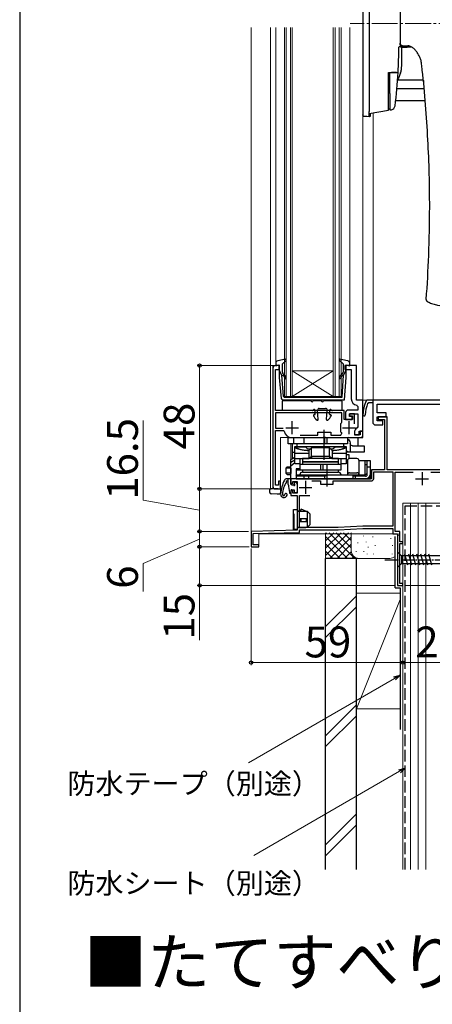
# Model space of a CAD drawing. Extents: x 0 to 1055, y 0 to 1583.
# Drawn here: x 0 to 161, y 723 to 1105 of the extents above; entities that cross this region are included whole.
import ezdxf

# ---------------------------------------------------------------- set-up
doc = ezdxf.new("R2010")
doc.units = 0
doc.linetypes.add('YCENTER_1', pattern=[13, 10, -1, 1, -1])
doc.linetypes.add('YHIDDEN_1', pattern=[4, 3, -1])
for name, color, linetype, lineweight in [('USER1', 3, 'CONTINUOUS', 13), ('YKK_11', 7, 'CONTINUOUS', 30), ('YKK_12', 2, 'CONTINUOUS', 13), ('YKK_13', 4, 'CONTINUOUS', 30), ('YKK_D', 6, 'CONTINUOUS', 13), ('YSS_K', 3, 'CONTINUOUS', 13), ('YSS_KE', 3, 'CONTINUOUS', 30)]:
    doc.layers.add(name, color=color, linetype=linetype, lineweight=lineweight)
doc.styles.get("Standard").update_dxf_attribs({"font": 'txt.shx', "bigfont": 'BIGFONT'})
doc.styles.add('text-b', font='txt.shx', dxfattribs={"bigfont": 'extfont2.shx'})

msp = doc.modelspace()

# ---------------------------------------------------------------- linework, layer by layer
at = {"layer": 'YKK_11', "linetype": 'ByBlock', "lineweight": -2}
for p, q in [((98.5, 970), (98.5, 924)), ((101, 971), (99.5, 971)), ((99.5, 953.5), (99.5, 969.5)), ((99.5, 969.5), (101, 969.5)), ((101, 969.5), (101, 971)), ((126.2, 953.5), (99.5, 953.5)), ((126.2, 950), (126.2, 953.5)), ((125.3, 952.6), (99.5, 952.6)), ((99.5, 952.6), (99.5, 946.6)), ((125.3, 948.97), (125.3, 952.6)), ((129.4, 950), (126.2, 950)), ((130.2, 952.2), (128.3, 952.2)), ((128.3, 952.2), (128.3, 951.5)), ((128.3, 951.5), (129.4, 951.5)), ((129.4, 951.5), (129.4, 950)), ((130.2, 948.35), (130.2, 952.2)), ((99.5, 946.6), (102.5, 946.6)), ((124.9, 948.18), (124.98, 948.46)), ((124.9, 945.43), (124.9, 948.18)), ((125.23, 948.78), (125.3, 948.97)), ((99.5, 924.5), (99.5, 945.7)), ((99.5, 945.7), (102.56, 945.7)), ((102.56, 945.7), (102.85, 945.46)), ((105.8, 943), (118.04, 943)), ((109.05, 943.9), (116, 943.9)), ((116, 943.9), (116, 945.1)), ((116, 945.1), (121, 945.1)), ((118.04, 943), (118.23, 943.12)), ((118.23, 943.12), (118.77, 943.12)), ((118.77, 943.12), (118.96, 943)), ((118.96, 943), (133.5, 943)), ((121, 945.1), (121, 943.9)), ((121, 943.9), (124.94, 943.9)), ((124.98, 945.15), (124.9, 945.43)), ((124.94, 943.9), (125.31, 944.74)), ((132.5, 944), (130.5, 944)), ((133.5, 945.5), (132.5, 945.5)), ((132.5, 945.5), (132.5, 944)), ((133.5, 943), (133.5, 945.5)), ((100.7, 924.5), (99.5, 924.5)), ((99.5, 923), (101.5, 923)), ((101.5, 926), (100.7, 926)), ((100.7, 926), (100.7, 924.5)), ((101.5, 923), (101.5, 926))]:
    msp.add_line(p, q, dxfattribs=at)
at = {"layer": 'YKK_11', "linetype": 'ByBlock', "lineweight": -2, "ltscale": 0.5}
for p, q in [((131, 971), (126.5, 971)), ((126.5, 971), (126.5, 969.5)), ((126.5, 969.5), (129, 969.5)), ((129, 969.5), (129, 958)), ((131, 957.5), (131, 971)), ((133.5, 957.5), (131, 957.5)), ((133.5, 945.5), (133.5, 957.5)), ((135.22, 957.5), (134.77, 957.21)), ((190.5, 957.5), (135.22, 957.5)), ((137.5, 948.5), (137.5, 957.5)), ((131.5, 953.7), (127.8, 953.7)), ((131.08, 955.54), (131.5, 955.05)), ((131.5, 955.05), (131.5, 953.7)), ((135.36, 956.29), (135.82, 956.6)), ((135.82, 956.6), (137.5, 956.6)), ((139, 952.6), (139, 956)), ((139, 956), (165.5, 956)), ((126.8, 952.7), (126.8, 950)), ((126.8, 950), (129.3, 950)), ((128.3, 951.2), (128.3, 952.2)), ((128.3, 952.2), (131.5, 952.2)), ((129.3, 951.2), (128.3, 951.2)), ((129.3, 950), (129.3, 951.2)), ((131.5, 952.2), (131.5, 947.2)), ((142.5, 952.6), (139, 952.6)), ((139, 949.5), (139, 951.1)), ((139, 951.1), (142.5, 951.1)), ((143, 951.1), (139.5, 951.1)), ((139.5, 951.1), (139.5, 950)), ((139.5, 950), (141.9, 950)), ((141.9, 950), (141.9, 930.5)), ((142.5, 951.1), (142.5, 952.6)), ((143, 930.5), (143, 951.1)), ((131.5, 947.2), (131.24, 946.76)), ((137.5, 948.5), (138, 948)), ((138, 948), (141.3, 948)), ((141.3, 949.5), (139, 949.5)), ((141.3, 948), (141.3, 949.5)), ((130.2, 945), (130.2, 944)), ((130.2, 944), (132, 944)), ((132, 944), (132, 945.5)), ((132, 945.5), (133.5, 945.5)), ((141.9, 930.5), (136.8, 930.5)), ((136.8, 930.5), (136.8, 927)), ((174.1, 930.5), (143, 930.5)), ((119.04, 927), (105.5, 927)), ((105.5, 927), (105.5, 925.5)), ((119.23, 926.88), (119.04, 927)), ((119.77, 926.88), (119.23, 926.88)), ((119.96, 927), (119.77, 926.88)), ((136.8, 927), (119.96, 927)), ((137.7, 927.1), (137.7, 929.6)), ((137.7, 929.6), (145.2, 929.6)), ((145.2, 929.6), (145.2, 908.5)), ((146.1, 906.4), (146.1, 929.5)), ((146.1, 929.5), (153.04, 929.5)), ((159.96, 929.5), (175.2, 929.5)), ((105.5, 925.5), (106, 925)), ((106, 925), (106.3, 925.3)), ((106.3, 925.3), (106.3, 925.9)), ((106.3, 925.9), (108, 925.9)), ((108, 925.9), (108, 921.3)), ((113.6, 926.1), (117, 926.1)), ((117, 926.1), (117, 924.9)), ((117, 924.9), (122, 924.9)), ((122, 924.9), (122, 926.1)), ((122, 926.1), (136.7, 926.1)), ((106, 922.5), (105.5, 922)), ((105.5, 922), (105.5, 920.4)), ((105.5, 920.4), (108, 920.4)), ((106.3, 922.2), (106, 922.5)), ((106.3, 921.3), (106.3, 922.2)), ((108, 921.3), (106.3, 921.3)), ((108, 920.4), (108, 907)), ((108.9, 908), (108.9, 920.4)), ((108.9, 920.4), (112.8, 920.4)), ((123.9, 908), (108.9, 908)), ((133.44, 908.5), (123.9, 908)), ((123.92, 907.1), (133.46, 907.6)), ((145.2, 908.5), (133.44, 908.5)), ((133.46, 907.6), (145.2, 907.6)), ((145.2, 907.6), (145.2, 905.5)), ((108, 907), (90, 906.5)), ((90, 906.5), (90, 900.5)), ((90.8, 905.63), (108.9, 906.13)), ((90.8, 901.3), (90.8, 905.63)), ((108.9, 906.13), (108.9, 907.1)), ((108.9, 907.1), (123.92, 907.1)), ((145.2, 905.5), (147.03, 905.5)), ((147.9, 906.4), (146.1, 906.4)), ((147.22, 905.16), (147, 904.78)), ((147, 904.78), (147, 885.5)), ((147.03, 905.5), (147.22, 905.16)), ((147.9, 902.5), (147.9, 906.4)), ((90, 900.5), (93, 900.5)), ((93, 901.3), (90.8, 901.3)), ((93, 900.5), (93, 901.3)), ((149, 902.5), (147.9, 902.5)), ((147.9, 886.2), (147.9, 901.8)), ((147.9, 901.8), (149, 901.8)), ((149, 901.8), (149, 902.5)), ((147, 885.5), (149, 885.5)), ((149, 886.2), (147.9, 886.2)), ((149, 885.5), (149, 886.2))]:
    msp.add_line(p, q, dxfattribs=at)
at = {"layer": 'YKK_11'}
for p, q in [((103.5, 946.8), (108.5, 946.8)), ((106, 944.3), (106, 949.3)), ((125.6, 946.8), (130.6, 946.8)), ((128.1, 944.3), (128.1, 949.3))]:
    msp.add_line(p, q, dxfattribs=at)
at = {"layer": 'YKK_11', "ltscale": 0.5}
for p, q in [((154, 927), (159, 927)), ((156.5, 929.5), (156.5, 924.5)), ((108.7, 923.6), (113.7, 923.6)), ((111.2, 926.1), (111.2, 921.1))]:
    msp.add_line(p, q, dxfattribs=at)
at = {"layer": 'YKK_11', "linetype": 'ByBlock', "lineweight": -2}
for centre, radius, start, end in [((99.5, 970), 1, 90, 180), ((127.89, 946.5), 3.5, 139.5106, 146.0987), ((105.8, 946), 3, 190.4757, 270), ((127.89, 947.1), 3.5, 213.9013, 222.4542), ((99.5, 924), 1, 180, 270)]:
    msp.add_arc(centre, radius, start, end, dxfattribs=at)
at = {"layer": 'YKK_11', "linetype": 'ByBlock', "lineweight": -2, "ltscale": 0.5}
for centre, radius, start, end in [((131.5, 958), 2.5, 180, 260.4059), ((127.8, 952.7), 1, 90, 180), ((148.48, 951.12), 15, 156.064, 177.2023), ((148.48, 951.12), 14.1, 158.5069, 177.2023), ((133.94, 951.83), 0.45, 177.2023, 357.2023), ((132.2, 945), 2, 118.6854, 180), ((136.7, 927.1), 1, 270, 360)]:
    msp.add_arc(centre, radius, start, end, dxfattribs=at)
at = {"layer": 'YKK_12', "linetype": 'YCENTER_1'}
msp.add_line((186, 1104), (128.5, 1104), dxfattribs=at)
at = {"layer": 'YKK_12'}
for p, q in [((90, 1102.5), (90, 900.5)), ((97.5, 1102.5), (97.5, 923.2)), ((99.6, 1102.5), (99.6, 971.87)), ((103, 1102.5), (103, 959)), ((103.7, 959), (103.7, 1102.5)), ((105.3, 1102.5), (105.3, 959)), ((106, 959), (106, 1102.5)), ((122, 1102.5), (122, 959)), ((122.7, 959), (122.7, 1102.5)), ((124.3, 1102.5), (124.3, 959)), ((125, 959), (125, 1102.5)), ((128.4, 971.87), (128.4, 1102.5)), ((137.5, 957.5), (137.5, 1069.26)), ((133.5, 944), (133.5, 1068)), ((133.5, 1025), (133.5, 957.5)), ((98.5, 923), (98.5, 971)), ((98.5, 971), (101, 971)), ((122, 969), (106, 969)), ((122, 959), (106, 969)), ((106, 959), (122, 969)), ((131, 971), (130.5, 971)), ((131, 957.5), (131, 971)), ((103, 959), (106, 959)), ((122, 959), (106, 959)), ((122, 959), (125, 959)), ((133.5, 957.5), (131, 957.5)), ((133.5, 957.5), (137.5, 957.5)), ((137.5, 957.5), (191, 957.5)), ((101.5, 923), (101.5, 943)), ((132.5, 943), (101.5, 943)), ((105.5, 940.5), (105.5, 934.51)), ((109, 927), (105.5, 927)), ((97.7, 923), (97.5, 923.2)), ((101.5, 923), (97.7, 923)), ((97.7, 923), (101.5, 923)), ((149, 885.5), (149, 917.5)), ((149, 917.5), (176, 917.5)), ((93, 900.5), (93, 905.5)), ((93, 905.5), (147, 905.5)), ((147, 905.5), (147, 885.5)), ((90, 900.5), (93, 900.5)), ((149, 885.5), (147, 885.5))]:
    msp.add_line(p, q, dxfattribs=at)
msp.add_arc((132.5, 944), 1, 270, 0, dxfattribs=at)
at = {"layer": 'YKK_13'}
for p, q in [((133.5, 1139.65), (133.5, 1068.35)), ((136, 1138.16), (136, 1069.85)), ((148.07, 1096.46), (148, 1096.35)), ((148, 1095.53), (148, 1095)), ((151.35, 1095.27), (151.02, 1095.34)), ((148, 1095), (147.59, 1095)), ((152.26, 1094.93), (148.53, 1094.73)), ((148.53, 1094.73), (150.7, 1094.84)), ((150.7, 1094.84), (152.41, 1094.93)), ((143.5, 1071.29), (143.5, 1085)), ((143.5, 1085), (144.64, 1085)), ((144, 1076.81), (144, 1085)), ((148.13, 1084.86), (148.18, 1084.99)), ((148.46, 1087.24), (148.45, 1087.01)), ((157.04, 1081.91), (146.99, 1081.91)), ((146.74, 1078.78), (157.34, 1078.78)), ((146.26, 1074.01), (157.74, 1074.01)), ((157.75, 1074), (146.26, 1074)), ((133.5, 1068.35), (133.5, 1068.13)), ((136, 1069), (143.5, 1070.28)), ((136, 1068.65), (136, 1069.85)), ((136, 1068.51), (136, 1068.65)), ((136.18, 1068.65), (136.19, 1068.65)), ((143.5, 1070.28), (143.5, 1071.29)), ((143.5, 1070.87), (144, 1070.87)), ((144, 1070.37), (144, 1070.37)), ((144.45, 1070.45), (144.5, 1070.46)), ((144.5, 1070.46), (144.5, 1070.46)), ((133.5, 1068), (134.99, 1067.91)), ((134.99, 1067.91), (136, 1067.85)), ((136.2, 1067.87), (136, 1067.85)), ((136.2, 1067.87), (136.23, 1067.87)), ((158.89, 995.67), (158.81, 995.7)), ((102.55, 957.4), (113, 957.4)), ((114.49, 957.4), (117, 957.4)), ((118.49, 957.4), (124.95, 957.4)), ((102.25, 953.8), (102.25, 957.1)), ((113.85, 953.5), (102.55, 953.5)), ((114.02, 953.56), (114.42, 953.85)), ((115, 952.12), (114.9, 953.62)), ((116.14, 950.02), (115.9, 953.66)), ((116.5, 954.3), (119, 954.3)), ((119.35, 950.02), (119.59, 953.66)), ((120.49, 952.12), (120.59, 953.62)), ((121.47, 953.56), (121.07, 953.85)), ((124.95, 953.5), (121.64, 953.5)), ((125.25, 957.1), (125.25, 953.8)), ((114.8, 951.9), (114.55, 951.9)), ((120.69, 951.9), (120.95, 951.9)), ((97.3, 922.09), (97.3, 923)), ((97.3, 923), (97.78, 923)), ((100.2, 923), (97.78, 923)), ((100.53, 923), (100.2, 923)), ((100.53, 923), (101.5, 923)), ((101.5, 923), (101.5, 921.53)), ((104.5, 926), (104.46, 926)), ((104.55, 923.94), (104.9, 921.56)), ((97.3, 921.59), (97.3, 922.09)), ((100.2, 921), (97.78, 921.09)), ((101.02, 921.03), (100.2, 921)), ((105.5, 922.4), (105.5, 921.6))]:
    msp.add_line(p, q, dxfattribs=at)
at = {"layer": 'YKK_13', "linetype": 'ByBlock', "lineweight": -2, "ltscale": 0.5}
for p, q in [((103.42, 973.41), (100.42, 972.86)), ((102.2, 971.6), (103.66, 972.93)), ((103.66, 972.93), (103.42, 973.41)), ((124.58, 973.41), (124.34, 972.93)), ((124.34, 972.93), (125.8, 971.6)), ((127.58, 972.86), (124.58, 973.41)), ((99.6, 971.87), (99.6, 970.91)), ((99.6, 970.91), (101, 971.3)), ((101, 971.3), (101, 966.37)), ((102.01, 967.2), (101, 969.2)), ((102.2, 968.47), (102.2, 971.6)), ((125.8, 971.6), (125.8, 968.47)), ((125.99, 967.2), (127, 969.2)), ((127, 966.37), (127, 971.3)), ((127, 971.3), (128.4, 970.91)), ((128.4, 970.91), (128.4, 971.87)), ((101, 966.37), (101.65, 958.15)), ((102.57, 958.97), (102.01, 967.2)), ((102.03, 967.04), (102.36, 967.22)), ((102.36, 967.22), (102.74, 966.9)), ((103.06, 967.28), (102.56, 967.7)), ((125.44, 967.7), (124.94, 967.28)), ((125.26, 966.9), (125.64, 967.22)), ((125.41, 958.7), (125.99, 967.2)), ((125.64, 967.22), (125.97, 967.04)), ((126.32, 957.7), (127, 966.37)), ((101.65, 958.15), (102.15, 957.7)), ((102.15, 957.7), (126.32, 957.7)), ((102.57, 958.97), (102.87, 958.7)), ((102.87, 958.7), (114, 958.7)), ((114, 958.7), (125.41, 958.7)), ((118.5, 934.3), (118.5, 946)), ((119.5, 932.5), (119.5, 924)), ((106.5, 907.2), (106.5, 915)), ((106.5, 915), (108, 915)), ((106.8, 913.1), (106.5, 913.4)), ((106.8, 907.25), (106.8, 913.1)), ((108, 915), (108, 907.2)), ((108.97, 914.4), (108, 914.4)), ((112, 914.2), (108, 914.2)), ((111.6, 911.4), (108.8, 911.4)), ((108.8, 911.4), (108.8, 910.4)), ((109.55, 915.11), (108.97, 914.4)), ((111.6, 914.2), (109.55, 915.11)), ((109.55, 910.4), (109.55, 911.4)), ((111.6, 910.4), (111.6, 911.4)), ((113, 913.2), (112, 914.2)), ((112, 908.2), (112, 914.2)), ((113, 909.2), (113, 913.2)), ((108, 908.2), (112, 908.2)), ((108, 908), (111.25, 908)), ((108.8, 910.4), (111.6, 910.4)), ((111.25, 908), (112, 908.2)), ((112, 908.2), (113, 909.2)), ((108, 907.2), (106.5, 907.2))]:
    msp.add_line(p, q, dxfattribs=at)
at = {"layer": 'YKK_13', "linetype": 'ByBlock', "lineweight": -2}
for p, q in [((104.5, 940.5), (104.5, 943)), ((104.5, 943), (131.5, 943)), ((106.5, 943), (106.5, 940.5)), ((110.5, 943), (110.5, 940.5)), ((118.54, 943), (118.54, 940.5)), ((119.45, 943), (119.45, 940.5)), ((127.5, 943), (127.5, 940.5)), ((127.98, 943), (127.5, 942.91)), ((131.5, 943), (131.5, 940.72)), ((127.5, 940.5), (104.5, 940.5)), ((106.01, 940.5), (106.01, 934.76)), ((107, 932.8), (107, 939.5)), ((107, 939.5), (127, 939.5)), ((111.32, 939.3), (107, 939.3)), ((108, 939.5), (108, 940.5)), ((112.12, 938.5), (111.32, 939.3)), ((113, 938.5), (112.12, 938.5)), ((113.5, 939), (112.5, 938)), ((113.5, 935.92), (113.5, 939)), ((120.5, 939), (113.5, 939)), ((120.5, 935.92), (120.5, 939)), ((120.5, 939), (121.5, 938)), ((121.87, 938.5), (121, 938.5)), ((122.67, 939.3), (121.87, 938.5)), ((127, 939.3), (122.67, 939.3)), ((126, 940.5), (126, 939.5)), ((127, 939.5), (127, 932.8)), ((128.52, 940.96), (128.52, 937.3)), ((129.45, 939.8), (134, 939.8)), ((131.5, 940.72), (131.5, 939.8)), ((134, 939.8), (134, 937.3)), ((105.5, 934.5), (107, 935.25)), ((105.5, 927), (105.5, 934.5)), ((106.01, 937.3), (107, 937.3)), ((106.69, 935.1), (106.72, 935.19)), ((106.72, 935.19), (106.77, 935.31)), ((106.77, 935.31), (106.82, 935.38)), ((106.82, 935.38), (106.87, 935.4)), ((106.87, 935.4), (107, 935.4)), ((107, 936.86), (112.5, 936.86)), ((107, 934.8), (112.5, 934.8)), ((109, 934.8), (109, 930.5)), ((124, 934.8), (110, 934.8)), ((110, 934.8), (110, 933.6)), ((112.5, 938), (112.5, 934.92)), ((112.5, 934.8), (113.49, 935.8)), ((113.49, 935.8), (113.5, 935.8)), ((113.5, 935.8), (120.5, 935.8)), ((113.5, 935.54), (113.5, 934.8)), ((120.5, 935.8), (120.5, 935.8)), ((120.5, 935.8), (121.5, 934.8)), ((120.5, 935.54), (120.5, 934.8)), ((121.5, 938), (121.5, 934.92)), ((121.5, 936.86), (127, 936.86)), ((121.5, 934.8), (127, 934.8)), ((124, 933.6), (124, 934.8)), ((125, 930.5), (125, 934.8)), ((134, 937.3), (127, 937.3)), ((128.21, 936.3), (127, 936.3)), ((128.21, 934.8), (128.21, 936.3)), ((131.2, 934.8), (128.3, 934.8)), ((103.56, 931.1), (104.06, 931.6)), ((103.56, 931.1), (103.56, 929.1)), ((105.5, 931.1), (103.56, 931.1)), ((104.06, 931.6), (105.5, 931.6)), ((105.5, 931.13), (105.47, 931.1)), ((105.47, 931.1), (105.47, 929.1)), ((107, 934.17), (105.5, 933.3)), ((105.5, 932), (107, 933.25)), ((109, 932.8), (107, 932.8)), ((109, 930.8), (107.5, 930.8)), ((107.5, 930.8), (107.5, 927)), ((107.5, 930.5), (109, 930.5)), ((125, 932.5), (109, 932.5)), ((109, 930.5), (125, 930.5)), ((110, 933.6), (124, 933.6)), ((124, 933.5), (110, 933.5)), ((110, 933.5), (110, 932.5)), ((110, 930.5), (110, 929.5)), ((117.03, 932.5), (117.03, 930.5)), ((117.93, 932.5), (117.93, 930.5)), ((124, 932.5), (124, 933.5)), ((124, 929.5), (124, 930.5)), ((125.53, 932.8), (125, 932.8)), ((127, 932.8), (125.53, 932.8)), ((127.5, 934), (127, 934)), ((127.5, 934), (127.5, 928.5)), ((136.5, 934), (132, 934)), ((132, 928.5), (132, 934)), ((134.2, 934), (134.2, 928.5)), ((134.2, 932.5), (134.5, 932.5)), ((134.5, 932.5), (135, 932.5)), ((135, 934), (135, 928.14)), ((136.5, 931.5), (135, 931.5)), ((136.5, 929), (136.5, 934)), ((105.5, 929.1), (103.56, 929.1)), ((103.56, 929.1), (104.06, 928.6)), ((104.06, 928.6), (105.5, 928.6)), ((105.47, 929.1), (105.5, 929.07)), ((107.5, 927), (105.5, 927)), ((107.5, 928), (108, 928.5)), ((119, 928), (107.5, 928)), ((107.5, 927), (134.5, 927)), ((108, 928.5), (134.5, 928.5)), ((110, 929.5), (124, 929.5)), ((110.7, 928.5), (110.5, 928)), ((110.5, 928), (110.5, 927)), ((112.5, 928), (113, 928.5)), ((112.5, 927), (112.5, 928)), ((118.54, 928), (118.54, 927)), ((119, 928.5), (119, 928)), ((119.45, 928.5), (119.45, 927)), ((128.3, 929.3), (131.2, 929.3)), ((129.54, 928.5), (129.54, 927)), ((130, 928), (130, 928.5)), ((134.5, 928), (130, 928)), ((130.45, 928), (130.45, 927)), ((134.5, 928.5), (135, 929)), ((134.5, 927), (136.5, 927)), ((136.5, 927), (136.5, 929))]:
    msp.add_line(p, q, dxfattribs=at)
at = {"layer": 'YKK_13', "ltscale": 0.5}
for p, q in [((105.2, 927), (103.87, 927)), ((104.5, 924.67), (104.5, 927)), ((105.5, 924.9), (105.5, 926.7)), ((105.8, 924.6), (106.34, 924.6)), ((106.8, 925.6), (106.8, 925.06)), ((107.14, 925.74), (107.81, 925.07)), ((107.9, 924.86), (107.9, 921.9)), ((105.8, 922.7), (106.8, 922.7)), ((106.8, 922.7), (106.8, 921.9)), ((107.1, 921.6), (107.6, 921.6)), ((147, 898.6), (147, 892.4)), ((147, 898.6), (148.55, 897.05)), ((167.08, 897.05), (148.55, 897.05)), ((148.55, 897.05), (148.55, 893.95)), ((150.98, 893.4), (149.85, 897.6)), ((152.53, 893.4), (151.4, 897.6)), ((154.08, 893.4), (152.96, 897.6)), ((155.64, 893.4), (154.51, 897.6)), ((157.19, 893.4), (156.06, 897.6)), ((158.74, 893.4), (157.62, 897.6)), ((160.29, 893.4), (159.17, 897.6)), ((147, 892.4), (148.55, 893.95)), ((148.55, 893.95), (167.08, 893.95))]:
    msp.add_line(p, q, dxfattribs=at)
at = {"layer": 'YKK_13', "linetype": 'YCENTER_1', "ltscale": 0.5}
msp.add_line((142, 895.5), (177, 895.5), dxfattribs=at)
at = {"layer": 'YKK_13'}
for centre, radius, start, end in [((-50, 1096.1), 197.5, 356.7778, 359.6087), ((147.75, 1094.75), 0.25, 96.3622, 178.8125), ((148.41, 1087.36), 8, 6.1366, 12.808), ((-50, 1096.1), 197.5, 352.9723, 356.7778), ((135.9, 1068.84), 0.143, 0.767, 42.7442), ((136.2, 1068.35), 0.3, 0, 89), ((144.33, 1072.15), 1.7, 279.7, 352.8049), ((136.2, 1068.17), 0.3, 275, 0), ((102.55, 957.1), 0.3, 90, 180), ((113, 957.1), 0.3, 22.0243, 90), ((114.49, 957.1), 0.3, 90, 157.9757), ((117, 957.1), 0.3, 22.0243, 90), ((118.49, 957.1), 0.3, 90, 157.9757), ((124.95, 957.1), 0.3, 360, 90), ((102.55, 953.8), 0.3, 180, 270), ((113.75, 957.4), 0.5, 202.0243, 337.9757), ((113.85, 953.8), 0.3, 270, 305.7488), ((114.6, 953.6), 0.3, 3.8976, 125.7488), ((116.5, 953.7), 0.6, 90, 183.8976), ((117.75, 957.4), 0.5, 202.0243, 337.9757), ((119, 953.7), 0.6, 356.1024, 90), ((119, 953.7), 0.6, 356.1024, 90), ((120.89, 953.6), 0.3, 54.2512, 176.1024), ((121.64, 953.8), 0.3, 234.2512, 270), ((124.95, 953.8), 0.3, 270, 360), ((114.55, 951.6), 0.3, 90, 206.4251), ((118.75, 953.7), 5, 206.4251, 231.7626), ((114.8, 952.1), 0.2, 270, 3.8976), ((115.85, 950), 0.3, 231.7626, 3.8976), ((119.65, 950), 0.3, 176.1024, 308.2374), ((116.74, 953.7), 5, 308.2374, 333.5749), ((120.69, 952.1), 0.2, 176.1024, 270), ((120.95, 951.6), 0.3, 333.5749, 90), ((103.87, 926), 1, 90, 153.974), ((116.45, 919.86), 15, 153.974, 175.2944), ((111.48, 920.48), 9.3, 146.3878, 176.6999), ((103.49, 925.8), 0.3, 326.3878, 21.9453), ((104, 926), 0.25, 33.0557, 201.9453), ((104.46, 926.3), 0.3, 213.0557, 270), ((109.5, 924.67), 5, 180, 188.3559), ((97.8, 921.59), 0.5, 180, 268), ((101, 921.53), 0.5, 272, 0), ((102.8, 920.98), 1.3, 175.2944, 340.9932), ((102.8, 920.98), 0.6, 176.6999, 261.8001), ((102.76, 920.69), 0.3, 261.8001, 2.607), ((103.56, 920.72), 0.5, 340.9932, 182.607), ((105.2, 921.6), 0.3, 188.3559, 360), ((105.8, 922.4), 0.3, 90, 180)]:
    msp.add_arc(centre, radius, start, end, dxfattribs=at)
at = {"layer": 'YKK_13', "linetype": 'ByBlock', "lineweight": -2, "ltscale": 0.5}
for centre, radius, start, end in [((100.6, 971.87), 1, 100.5122, 180), ((127.4, 971.87), 1, 0, 79.4879), ((103.2, 968.47), 1, 180, 230), ((102.1, 966.13), 1, 0, 50), ((102.1, 966.13), 1.5, 0, 50), ((103.35, 966.13), 0.25, 180, 0), ((125.9, 966.13), 1.5, 130, 180), ((124.65, 966.13), 0.25, 180, 0), ((125.9, 966.13), 1, 130, 180), ((124.8, 968.47), 1, 310, 0)]:
    msp.add_arc(centre, radius, start, end, dxfattribs=at)
at = {"layer": 'YKK_13', "linetype": 'ByBlock', "lineweight": -2}
for centre, radius, start, end in [((112.5, 951), 13, 244.971, 270), ((121.5, 951), 13, 270, 295.029), ((128.3, 934), 0.8, 90, 180), ((131.2, 934), 0.8, 0, 90), ((110, 928.5), 1, 90, 180), ((124, 928.5), 1, 0, 90), ((128.3, 928.5), 0.8, 90, 180), ((131.2, 928.5), 0.8, 0, 90), ((134.5, 929), 2, 270, 0), ((134.5, 929), 1, 270, 300)]:
    msp.add_arc(centre, radius, start, end, dxfattribs=at)
at = {"layer": 'YKK_13', "ltscale": 0.5}
for centre, radius, start, end in [((105.2, 926.7), 0.3, 0, 90), ((105.8, 924.9), 0.3, 180, 270), ((106.34, 924.3), 0.3, 33.0557, 90), ((106.8, 924.6), 0.25, 213.0557, 56.9443), ((107, 925.6), 0.2, 45, 180), ((107.1, 925.06), 0.3, 180, 236.9443), ((107.6, 924.86), 0.3, 0, 45), ((107.1, 921.9), 0.3, 180, 270), ((107.6, 921.9), 0.3, 270, 0)]:
    msp.add_arc(centre, radius, start, end, dxfattribs=at)
at = {"layer": 'YKK_13', "extrusion": (0, 0, -1)}
for centre, major_axis, ratio, start_param, end_param in [((148.28, 1103.75), (0, -26.2), 0.008727, 5.06394, 5.394126), ((141.78, 1103.75), (0, -26.5), 0.342073, 5.506144, 5.66879), ((156.96, 1078.78), (0, -4), 0.034921, 3.847507, 4.002946), ((134.2, 1068.66), (0.607, 0.571), 0.609688, 3.662327, 4.137338)]:
    msp.add_ellipse(centre, major_axis=major_axis, ratio=ratio, start_param=start_param, end_param=end_param, dxfattribs=at)
at = {"layer": 'YKK_13', "linetype": 'ByBlock', "lineweight": -2, "extrusion": (0, 0, -1)}
for centre, major_axis, ratio, start_param, end_param in [((126.04, 940.5), (-2.52, 0), 0.992546, 2.187111, 2.95613), ((126.28, 940.5), (0, 2.5), 0.907845, 1.385334, 1.484977), ((129.45, 940.8), (0, 1), 0.907845, 3.141593, 4.626569), ((128.55, 939.8), (2.52, 0), 0.992361, 1.583173, 2.233934)]:
    msp.add_ellipse(centre, major_axis=major_axis, ratio=ratio, start_param=start_param, end_param=end_param, dxfattribs=at)
at = {"layer": 'YKK_13', "linetype": 'ByBlock', "lineweight": -2}
for centre, major_axis, ratio, start_param, end_param in [((114.5, 936.8), (1.97, 1.97), 0.176327, 2.967062, 3.018497), ((114.32, 933.8), (-0.83, 2), 0.093899, 0.038875, 0.406975), ((111.5, 933.8), (1.93, 1.93), 0.267949, 6.021386, 6.099135), ((115.5, 937.8), (1.97, 1.97), 0.176327, 2.967062, 3.018497), ((118.5, 937.8), (-1.97, 1.97), 0.176327, 3.264688, 3.316123), ((119.67, 933.8), (0.83, 2), 0.093899, -0.406975, -0.038875), ((122.5, 933.8), (-1.93, 1.93), 0.267949, 0.18405, 0.261799), ((119.5, 936.8), (-1.97, 1.97), 0.176327, 3.264688, 3.316123)]:
    msp.add_ellipse(centre, major_axis=major_axis, ratio=ratio, start_param=start_param, end_param=end_param, dxfattribs=at)
at = {"layer": 'YKK_13'}
for points, knots in [([(148, 1112.8), (148, 1111.35), (148, 1108.45), (148, 1103.17), (148, 1099.12), (148, 1096.58), (148, 1096.35)], [0, 0, 0, 0, 0.268049, 0.538903, 0.957212, 1, 1, 1, 1]), ([(148.97, 1095.35), (148.84, 1095.37), (148.59, 1095.4), (148.26, 1095.64), (148.04, 1095.97), (148.01, 1096.23), (148, 1096.35)], [0, 0, 0, 0, 0.240554, 0.5, 0.759446, 1, 1, 1, 1]), ([(148, 1096.35), (148, 1096.26), (148, 1096.11), (148, 1095.95), (148, 1095.87)], [0, 0, 0, 0, 0.559823, 1, 1, 1, 1]), ([(148.46, 1095.37), (148.41, 1095.38), (148.31, 1095.4), (148.18, 1095.47), (148.1, 1095.57), (148.04, 1095.66), (148.01, 1095.76), (148, 1095.84), (148, 1095.87)], [0, 0, 0, 0, 0.193102, 0.432828, 0.56821, 0.710302, 0.855543, 1, 1, 1, 1]), ([(148.52, 1094.73), (148.49, 1094.73), (148.42, 1094.73), (148.33, 1094.76), (148.23, 1094.8), (148.13, 1094.88), (148.06, 1094.98), (148.01, 1095.11), (148, 1095.19), (148, 1095.23)], [0, 0, 0, 0, 0.1226983, 0.2488429, 0.3756456, 0.500216, 0.7146006, 0.8513387, 1, 1, 1, 1]), ([(148.46, 1095.37), (148.46, 1095.37), (148.47, 1095.37), (148.48, 1095.37), (148.49, 1095.37)], [0, 0, 0, 0, 0.540871, 1, 1, 1, 1]), ([(148.49, 1095.37), (148.59, 1095.36), (148.78, 1095.36), (148.91, 1095.35), (148.97, 1095.35)], [0, 0, 0, 0, 0.560619, 1, 1, 1, 1]), ([(148.97, 1095.35), (148.99, 1095.35), (149.04, 1095.35), (149.43, 1095.33), (149.74, 1095.32), (149.95, 1095.32)], [0, 0, 0, 0, 0.25401, 0.507425, 1, 1, 1, 1]), ([(149.95, 1095.32), (150.17, 1095.31), (150.62, 1095.29), (151.1, 1095.28), (151.35, 1095.27)], [0, 0, 0, 0, 0.503233, 1, 1, 1, 1]), ([(154.66, 1092.72), (154.38, 1093.11), (153.82, 1093.88), (152.78, 1094.71), (151.73, 1095.24), (151.26, 1095.29), (151.01, 1095.31)], [0, 0, 0, 0, 0.248356, 0.490343, 0.739713, 1, 1, 1, 1]), ([(156.21, 1089.12), (156.18, 1089.27), (156.06, 1089.81), (155.61, 1091.16), (155.02, 1092.14), (154.66, 1092.72)], [0, 0, 0, 0, 0.132575, 0.490606, 1, 1, 1, 1]), ([(159.5, 1032.6), (159.46, 1036.89), (159.39, 1045.63), (158.84, 1058.9), (157.91, 1072.39), (157.07, 1082.19), (156.43, 1087.45), (156.34, 1088.22)], [0, 0, 0, 0, 0.230715, 0.470633, 0.714909, 0.958453, 1, 1, 1, 1]), ([(146.55, 1085), (146.5, 1085), (146.38, 1085), (145.95, 1085), (145.36, 1085), (144.89, 1085), (144.64, 1085)], [0, 0, 0, 0, 0.244619, 0.489228, 0.734084, 1, 1, 1, 1]), ([(144.64, 1085), (144.86, 1085), (145.31, 1085), (145.9, 1085), (146.36, 1085), (146.48, 1085), (146.55, 1085)], [0, 0, 0, 0, 0.24561, 0.491226, 0.736656, 1, 1, 1, 1]), ([(146.55, 1085), (146.58, 1085), (146.8, 1085), (147.11, 1085), (147.16, 1085), (147.18, 1085)], [0, 0, 0, 0, 0.067324, 0.543711, 1, 1, 1, 1]), ([(146.55, 1085), (146.79, 1085), (147.17, 1085), (147.13, 1085), (147.12, 1085)], [0, 0, 0, 0, 0.639082, 1, 1, 1, 1]), ([(148.44, 1086.8), (148.43, 1086.71), (148.43, 1086.54), (148.4, 1086.14), (148.34, 1085.59), (148.23, 1085.19), (148.18, 1084.99)], [0, 0, 0, 0, 0.131522, 0.263379, 0.628944, 1, 1, 1, 1]), ([(148.45, 1087.01), (148.45, 1087), (148.44, 1086.93), (148.44, 1086.86), (148.44, 1086.8)], [0, 0, 0, 0, 0.082989, 1, 1, 1, 1]), ([(157.07, 1081.39), (157.08, 1081.29), (157.09, 1081.13), (157.13, 1080.97), (157.14, 1080.92)], [0, 0, 0, 0, 0.1303766, 0.1938313, 0.1938313, 0.1938313, 0.1938313]), ([(144, 1076.81), (144, 1075.48), (144, 1073.86), (144, 1072.24), (144, 1071.95)], [0, 0, 0, 0, 0.823135, 1, 1, 1, 1]), ([(136, 1069.06), (136, 1069.02), (136.01, 1068.94), (136.03, 1068.87), (136.04, 1068.84)], [0, 0, 0, 0, 0.555348, 1, 1, 1, 1]), ([(136, 1067.97), (136, 1068.05), (136, 1068.19), (136, 1068.42), (136, 1068.51)], [0, 0, 0, 0, 0.623845, 1, 1, 1, 1]), ([(136.1, 1068.74), (136.14, 1068.7), (136.19, 1068.64), (136.18, 1068.65), (136.18, 1068.65)], [0, 0, 0, 0, 0.721914, 1, 1, 1, 1]), ([(136.5, 1068.35), (136.5, 1068.36), (136.5, 1068.38), (136.5, 1068.56), (136.5, 1068.82), (136.5, 1069.03), (136.5, 1069.09)], [0, 0, 0, 0, 0.224488, 0.541225, 0.875064, 1, 1, 1, 1]), ([(136.5, 1068.17), (136.5, 1068.19), (136.5, 1068.25), (136.5, 1068.31), (136.5, 1068.35)], [0, 0, 0, 0, 0.370588, 1, 1, 1, 1]), ([(144, 1071.95), (144, 1071.79), (144, 1071.44), (144, 1070.98), (144, 1070.61), (144, 1070.39), (144, 1070.38), (144, 1070.37)], [0, 0, 0, 0, 0.17952, 0.380365, 0.580554, 0.781365, 1, 1, 1, 1]), ([(144, 1070.37), (144.05, 1070.38), (144.14, 1070.4), (144.26, 1070.42), (144.37, 1070.43), (144.42, 1070.44), (144.45, 1070.45)], [0, 0, 0, 0, 0.249763, 0.49962, 0.749762, 1, 1, 1, 1]), ([(136, 1067.85), (136, 1067.87), (136, 1067.89), (136, 1067.96), (136, 1067.97)], [0, 0, 0, 0, 0.9144166, 1, 1, 1, 1]), ([(158.17, 996.68), (158.54, 1002.4), (159.32, 1014.36), (159.44, 1026.35), (159.5, 1032.6)], [0, 0, 0, 0, 0.478229, 1, 1, 1, 1]), ([(158.89, 995.67), (158.87, 995.68), (158.82, 995.7), (158.8, 995.71), (158.8, 995.7), (158.78, 995.71), (158.76, 995.72), (158.73, 995.74), (158.66, 995.78), (158.5, 995.89), (158.33, 996.1), (158.2, 996.4), (158.21, 996.59), (158.21, 996.68)], [0, 0, 0, 0, 0.131407, 0.269957, 0.344928, 0.351521, 0.358817, 0.377103, 0.421032, 0.482952, 0.695504, 0.856989, 1, 1, 1, 1]), ([(159.03, 995.6), (159.06, 995.6), (159.17, 995.55), (159.76, 995.31), (160.94, 994.89), (163.08, 994.29), (164.97, 994.13), (166.2, 994.02)], [0, 0, 0, 0, 0.032997, 0.178551, 0.326468, 0.562054, 1, 1, 1, 1])]:
    msp.add_open_spline(points, degree=3, knots=knots, dxfattribs=at)
at = {"layer": 'YKK_13', "linetype": 'ByBlock', "lineweight": -2}
for points in [[(112.5, 937.88), (112.02, 937.88), (111.08, 937.93), (109.67, 938.15), (108.3, 938.51), (107.42, 938.84), (107, 939.03)], [(127, 939.03), (126.57, 938.84), (125.69, 938.51), (124.32, 938.15), (122.92, 937.93), (121.97, 937.88), (121.5, 937.88)], [(126, 939.85), (126.02, 939.76), (126.04, 939.68), (126.05, 939.59)], [(126.06, 939.5), (126.05, 939.53), (126.05, 939.56), (126.05, 939.59)], [(113.5, 935.89), (113.51, 935.84), (113.51, 935.81), (113.5, 935.81)], [(120.49, 935.89), (120.48, 935.84), (120.48, 935.81), (120.49, 935.81)]]:
    msp.add_open_spline(points, degree=3, dxfattribs=at)
at = {"layer": 'YKK_D'}
for p, q in [((98.5, 971), (69, 971)), ((70, 971), (70, 923)), ((48, 918.63), (48, 949.63)), ((98.5, 923), (69, 923)), ((98.5, 923), (69, 923)), ((70, 923), (70, 906.5)), ((70, 914.75), (48, 918.63)), ((89, 906.5), (69, 906.5)), ((89, 906.5), (69, 906.5)), ((70, 906.5), (70, 900.5)), ((70, 903.5), (48, 893.95)), ((89.3, 900.5), (69, 900.5)), ((89.3, 900.5), (69, 900.5)), ((70, 900.5), (70, 885.5)), ((48, 893.95), (48, 883.13)), ((146, 885.5), (69, 885.5)), ((70, 885.5), (70, 864.23)), ((145.79, 849.31), (89.02, 816.53)), ((147.79, 813.21), (91.02, 780.43))]:
    msp.add_line(p, q, dxfattribs=at)
at = {"layer": 'YKK_D', "ltscale": 1.5}
for p, q in [((90, 899.8), (90, 854.5)), ((149, 884.85), (149, 854.5)), ((149.65, 885.5), (385, 885.5)), ((149, 883.35), (149, 854.5)), ((90, 855.5), (149, 855.5)), ((149, 855.5), (176, 855.5))]:
    msp.add_line(p, q, dxfattribs=at)
at = {"layer": 'YKK_D', "linetype": 'ByBlock', "lineweight": -2}
for p, q in [((145.45, 849.9), (148, 850.58)), ((148, 850.58), (145.79, 849.31)), ((148, 850.58), (146.13, 848.72)), ((147.45, 813.8), (150, 814.48)), ((150, 814.48), (147.79, 813.21)), ((150, 814.48), (148.13, 812.62))]:
    msp.add_line(p, q, dxfattribs=at)
for centre, radius in [((70, 971), 0.638), ((70, 923), 0.637), ((70, 923), 0.638), ((70, 906.5), 0.637), ((70, 906.5), 0.638), ((70, 900.5), 0.637), ((70, 900.5), 0.638), ((70, 885.5), 0.637), ((90, 855.5), 0.637), ((149, 855.5), 0.637), ((149, 855.5), 0.637)]:
    msp.add_circle(centre, radius, dxfattribs=at)
at = {"layer": 'YSS_K', "ltscale": 1.5}
for p, q in [((161, 917.5), (149, 917.5)), ((149, 917.5), (149, 775)), ((152, 775), (152, 917.5)), ((155, 775), (155, 917.5)), ((158, 917.5), (158, 775)), ((119, 896), (119, 906)), ((119, 897.14), (127.86, 906)), ((119, 899.97), (125.03, 906)), ((119, 902.8), (122.2, 906)), ((119, 905.63), (119.38, 906)), ((119, 904.49), (127.49, 896)), ((120.32, 906), (130.32, 896)), ((120.69, 896), (129, 904.31)), ((123.14, 906), (129, 900.14)), ((125.97, 906), (129, 902.97)), ((128.8, 906), (129, 905.8)), ((129, 899), (129, 906)), ((133.76, 904.78), (133.76, 904.58)), ((137.35, 904.48), (137.35, 904.28)), ((144.35, 903.81), (144.35, 903.61)), ((147, 899), (147, 904.48)), ((119, 901.66), (124.66, 896)), ((123.52, 896), (129, 901.49)), ((131.5, 902.14), (131.5, 901.94)), ((134.84, 902.48), (134.84, 902.28)), ((135.5, 900.47), (135.5, 900.27)), ((138.3, 901.08), (138.3, 900.88)), ((145.02, 901.14), (145.02, 900.94)), ((119, 898.83), (121.83, 896)), ((132, 896), (119, 896)), ((126.35, 896), (129.02, 898.67)), ((129.17, 896), (129.97, 896.79)), ((130.83, 898.8), (130.83, 898.6)), ((144, 896), (132, 896)), ((133.84, 898.8), (133.84, 898.6)), ((135.17, 897.8), (135.17, 897.6)), ((137.68, 897.8), (137.68, 897.6)), ((144.85, 897.8), (144.85, 897.6)), ((131, 881.46), (119, 869.46)), ((131, 837.5), (131, 882.5)), ((148, 882.5), (131, 882.5)), ((149, 882.5), (149, 837.5)), ((119, 865.22), (131, 877.22)), ((131, 837.5), (148, 880)), ((131, 839.03), (119, 827.03)), ((131, 834.79), (119, 822.79)), ((131, 837.5), (148, 837.5)), ((131, 796.6), (119, 784.6)), ((131, 792.36), (119, 780.36))]:
    msp.add_line(p, q, dxfattribs=at)
for centre, start, end in [((132, 899), 180, 270), ((144, 899), 270, 311.8368)]:
    msp.add_arc(centre, 3, start, end, dxfattribs=at)
at = {"layer": 'YSS_KE'}
msp.add_line((0, 1530), (0, 0), dxfattribs=at)
at = {"layer": 'YSS_KE', "linetype": 'YHIDDEN_1', "ltscale": 1.5}
for p, q in [((150, 775), (150, 916.5)), ((150, 916.5), (176, 916.5))]:
    msp.add_line(p, q, dxfattribs=at)
at = {"layer": 'YSS_KE', "ltscale": 1.5}
for p, q in [((146, 884.5), (146, 904.5)), ((119, 775), (119, 896)), ((131, 896), (119, 896)), ((131, 775), (131, 896)), ((146, 884.5), (148, 884.5)), ((148, 884.5), (148, 829.5))]:
    msp.add_line(p, q, dxfattribs=at)

# ---------------------------------------------------------------- texts
at = {"layer": 'USER1'}
msp.add_text('■たてすべり出し窓 オペレーターハンドル仕様', height=18, dxfattribs=at).set_placement((25, 730))
at = {"layer": 'YKK_D', "style": 'text-b'}
for s, p in [('48', (68, 938.38)), ('16.5', (46, 918.79)), ('6', (46, 884.18)), ('15', (68, 864.39))]:
    msp.add_text(s, height=12, rotation=90, dxfattribs=at).set_placement(p)
for s, height, p in [('59', 12, (110.81, 857.5)), ('27', 12, (153.87, 857.5)), ('防水テープ（別途）', 8, (18.57, 804.41)), ('防水シート（別途）', 8, (18.57, 765.66))]:
    msp.add_text(s, height=height, dxfattribs=at).set_placement(p)

doc.saveas('drawing.dxf')
